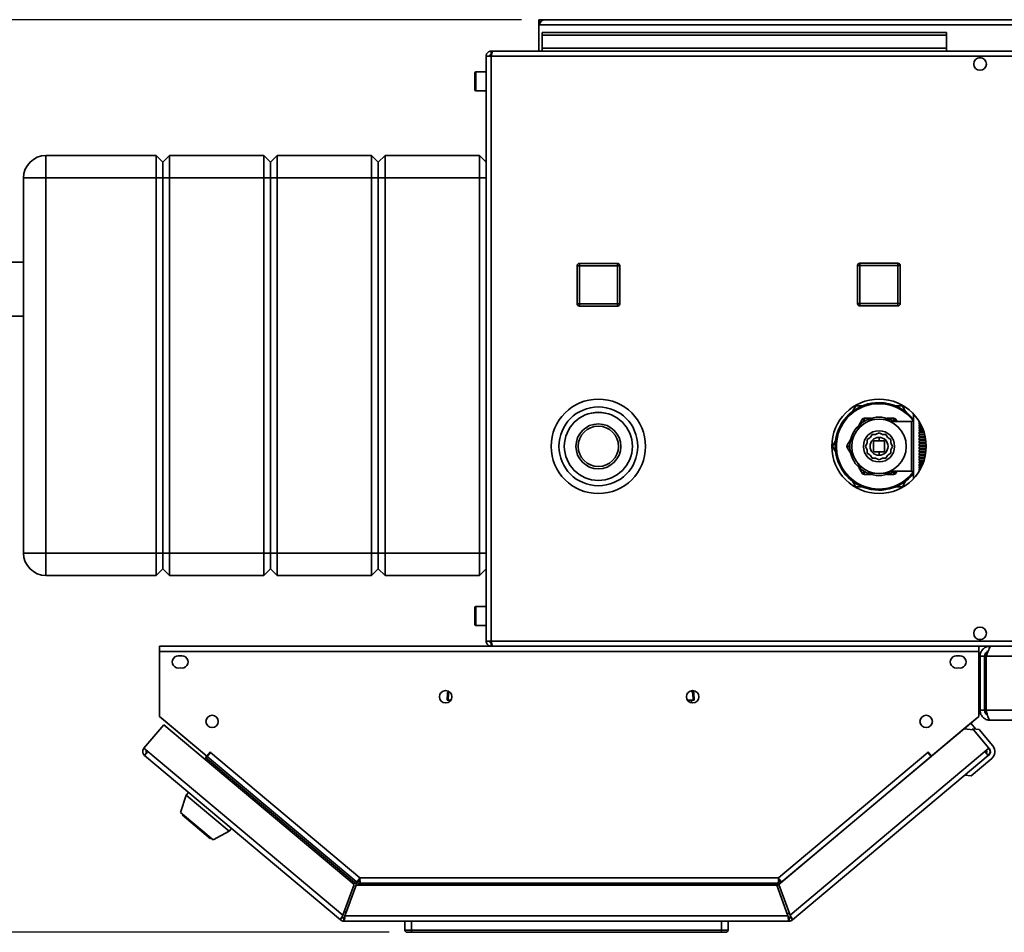
# Paper-space layout 'Blatt1' of a CAD drawing. Units: millimetres. Extents: x 0 to 4200, y 0 to 2970.
# Drawn here: x 444 to 883, y 686 to 1092 of the extents above; entities that cross this region are included whole.
import ezdxf

# ---------------------------------------------------------------- set-up
doc = ezdxf.new("R2010")
doc.units = ezdxf.units.MM
doc.layers.add('1', color=7, linetype='Continuous')
doc.styles.add('SLDTEXTSTYLE1', font='TXT', dxfattribs={"width": 0.605})
doc.dimstyles.new('SLDDIMSTYLE1', dxfattribs={"dimtxt": 35, "dimasz": 25, "dimexe": 0, "dimexo": 0.0625, "dimgap": 8.75, "dimtad": 1, "dimdec": 0, "dimrnd": 1e-09, "dimzin": 12, "dimdsep": 46, "dimtxsty": 'SLDTEXTSTYLE1', "dimsah": 1, "dimcen": 0.09, "dimadec": 0, "dimazin": 3, "dimtfac": 1, "dimtdec": 0, "dimtofl": 0, "dimtmove": 0, "dimatfit": 3, "dimfxl": 1, "dimfrac": 2, "dimtolj": 1, "dimtzin": 12, "dimarcsym": 0})

# ---------------------------------------------------------------- blocks, each defined once
blk = doc.blocks.new('_D_2')
at = {"layer": '1', "ltscale": 10}
for p, q in [((667.73, 1091.95), (238.22, 1091.95)), ((248.22, 1091.95), (248.22, 685.54)), ((608.72, 685.54), (238.22, 685.54))]:
    blk.add_line(p, q, dxfattribs=at)
for points in [[(248.22, 1091.95), (244.22, 1066.95), (252.22, 1066.95)], [(248.22, 685.54), (252.22, 710.54), (244.22, 710.54)]]:
    blk.add_solid(points, dxfattribs=at)
at = {"layer": '1', "ltscale": 10, "insert": (203.1, 848.64), "char_height": 35, "attachment_point": 1, "rotation": 90, "style": 'SLDTEXTSTYLE1'}
blk.add_mtext('406', dxfattribs=at)

psp = doc.layouts.new('Blatt1')

# ---------------------------------------------------------------- linework, layer by layer
at = {"color": 7, "linetype": 'Continuous', "lineweight": 35, "ltscale": 10}
for p, q in [((675.43, 1090.45), (675.43, 1091.95)), ((677.73, 1091.95), (675.43, 1091.95)), ((1176.13, 1091.95), (677.73, 1091.95)), ((675.43, 1090.45), (675.57, 1090.45)), ((675.43, 1090.45), (675.43, 1089.65)), ((675.43, 1089.65), (1178.43, 1089.65)), ((675.43, 1089.65), (675.43, 1077.95)), ((676.93, 1086.17), (676.93, 1085.11)), ((676.93, 1086.17), (856.93, 1086.17)), ((676.93, 1085.11), (856.93, 1085.11)), ((676.93, 1079.31), (676.93, 1085.11)), ((856.93, 1086.17), (856.93, 1085.11)), ((856.93, 1079.31), (856.93, 1085.11)), ((856.93, 1079.31), (676.93, 1079.31)), ((676.93, 1079.31), (676.93, 1077.95)), ((856.93, 1079.31), (856.93, 1077.95)), ((651.93, 1075.65), (651.93, 815.25)), ((654.23, 1075.65), (651.93, 1075.65)), ((654.23, 1077.95), (654.23, 1076.45)), ((654.93, 1077.95), (654.23, 1077.95)), ((654.39, 1076.45), (654.23, 1076.45)), ((1199.63, 1075.65), (654.23, 1075.65)), ((654.23, 1075.65), (654.23, 815.25)), ((1198.92, 1077.95), (654.93, 1077.95)), ((871.4, 1074.95), (872.45, 1074.95)), ((646.93, 1065.88), (646.93, 1068.2)), ((646.93, 1060.7), (646.93, 1065.88)), ((651.93, 1068.7), (647.43, 1068.7)), ((647.43, 1060.2), (651.93, 1060.2)), ((455.93, 1021.45), (455.93, 1031.45)), ((455.93, 1031.45), (504.93, 1031.45)), ((504.93, 1021.45), (504.93, 1031.45)), ((504.93, 1031.45), (507.93, 1028.45)), ((507.93, 1028.45), (510.93, 1031.45)), ((510.93, 1031.45), (510.93, 1021.45)), ((510.93, 1031.45), (552.93, 1031.45)), ((552.93, 1021.45), (552.93, 1031.45)), ((552.93, 1031.45), (555.93, 1028.45)), ((555.93, 1028.45), (558.93, 1031.45)), ((558.93, 1031.45), (558.93, 1021.45)), ((558.93, 1031.45), (600.93, 1031.45)), ((600.93, 1021.45), (600.93, 1031.45)), ((600.93, 1031.45), (603.93, 1028.45)), ((603.93, 1028.45), (606.93, 1031.45)), ((606.93, 1031.45), (606.93, 1021.45)), ((606.93, 1031.45), (648.93, 1031.45)), ((648.93, 1021.45), (648.93, 1031.45)), ((648.93, 1031.45), (651.93, 1028.45)), ((507.93, 1021.45), (507.93, 1028.45)), ((555.93, 1021.45), (555.93, 1028.45)), ((603.93, 1021.45), (603.93, 1028.45)), ((445.93, 1021.45), (455.93, 1021.45)), ((445.93, 854.45), (445.93, 1021.45)), ((504.93, 1021.45), (455.93, 1021.45)), ((455.93, 1021.45), (455.93, 854.45)), ((504.93, 1021.45), (507.93, 1021.45)), ((504.93, 854.45), (504.93, 1021.45)), ((507.93, 1021.45), (510.93, 1021.45)), ((507.93, 854.45), (507.93, 1021.45)), ((552.93, 1021.45), (510.93, 1021.45)), ((510.93, 1021.45), (510.93, 854.45)), ((552.93, 1021.45), (555.93, 1021.45)), ((552.93, 854.45), (552.93, 1021.45)), ((555.93, 1021.45), (558.93, 1021.45)), ((555.93, 854.45), (555.93, 1021.45)), ((600.93, 1021.45), (558.93, 1021.45)), ((558.93, 1021.45), (558.93, 854.45)), ((600.93, 1021.45), (603.93, 1021.45)), ((600.93, 854.45), (600.93, 1021.45)), ((603.93, 1021.45), (606.93, 1021.45)), ((603.93, 854.45), (603.93, 1021.45)), ((648.93, 1021.45), (606.93, 1021.45)), ((606.93, 1021.45), (606.93, 854.45)), ((648.93, 1021.45), (651.93, 1021.45)), ((648.93, 854.45), (648.93, 1021.45)), ((445.93, 983.95), (431.93, 983.95)), ((692.48, 965.4), (692.48, 982.4)), ((692.48, 982.4), (693.48, 982.4)), ((693.48, 983.4), (710.48, 983.4)), ((693.48, 983.4), (693.48, 982.4)), ((693.48, 982.4), (693.48, 965.4)), ((710.48, 982.4), (693.48, 982.4)), ((710.48, 983.4), (710.48, 982.4)), ((710.48, 965.4), (710.48, 982.4)), ((711.48, 982.4), (710.48, 982.4)), ((711.48, 982.4), (711.48, 965.4)), ((817.38, 965.5), (817.38, 982.5)), ((817.38, 982.5), (818.38, 982.5)), ((818.38, 983.5), (835.38, 983.5)), ((818.38, 983.5), (818.38, 982.5)), ((835.38, 982.5), (818.38, 982.5)), ((818.38, 982.5), (818.38, 965.5)), ((835.38, 983.5), (835.38, 982.5)), ((836.38, 982.5), (835.38, 982.5)), ((835.38, 965.5), (835.38, 982.5)), ((836.38, 982.5), (836.38, 965.5)), ((693.48, 965.4), (692.48, 965.4)), ((693.48, 965.4), (693.48, 964.4)), ((693.48, 965.4), (710.48, 965.4)), ((710.48, 965.4), (711.48, 965.4)), ((710.48, 965.4), (710.48, 964.4)), ((818.38, 965.5), (817.38, 965.5)), ((818.38, 965.5), (835.38, 965.5)), ((818.38, 965.5), (818.38, 964.5)), ((835.38, 965.5), (836.38, 965.5)), ((835.38, 965.5), (835.38, 964.5)), ((710.48, 964.4), (693.48, 964.4)), ((835.38, 964.5), (818.38, 964.5)), ((431.93, 959.95), (445.93, 959.95)), ((815.09, 917.44), (816.54, 919.95)), ((816.54, 919.95), (819.48, 919.95)), ((833.98, 919.95), (837.32, 919.95)), ((817.89, 911.29), (819.42, 913.95)), ((820.29, 913.45), (819.42, 913.95)), ((820.29, 914.45), (820.29, 913.45)), ((820.29, 914.45), (823.36, 914.45)), ((830.5, 914.45), (833.57, 914.45)), ((841.33, 913.05), (831.91, 913.05)), ((833.57, 913.45), (833.57, 914.45)), ((834.43, 913.95), (833.57, 913.45)), ((834.43, 913.95), (834.95, 913.05)), ((842.33, 916.22), (842.33, 901.95)), ((844.83, 912.69), (844.97, 912.69)), ((844.83, 912.69), (844.83, 911.99)), ((825.72, 907.31), (826.93, 908.01)), ((826.93, 908.01), (828.13, 907.31)), ((845.37, 911.99), (844.83, 911.99)), ((844.83, 911.71), (845.52, 911.71)), ((844.83, 911.71), (844.83, 910.94)), ((845.9, 910.94), (844.83, 910.94)), ((844.83, 910.64), (846.04, 910.64)), ((844.83, 910.64), (844.83, 909.83)), ((846.39, 909.83), (844.83, 909.83)), ((844.83, 909.5), (846.52, 909.5)), ((844.83, 909.5), (844.83, 908.64)), ((846.83, 908.64), (844.83, 908.64)), ((844.83, 908.31), (846.94, 908.31)), ((844.83, 908.31), (844.83, 907.41)), ((812.78, 902.45), (814.32, 905.1)), ((821.68, 904.98), (822.88, 905.67)), ((821.68, 903.59), (821.68, 904.98)), ((823.2, 905.99), (823.9, 907.2)), ((823.9, 907.2), (825.29, 907.2)), ((824.43, 904.45), (824.43, 899.45)), ((829.43, 904.45), (824.43, 904.45)), ((826.93, 905.95), (826.93, 904.45)), ((828.57, 907.2), (829.96, 907.2)), ((829.43, 899.45), (829.43, 904.45)), ((829.96, 907.2), (830.65, 905.99)), ((830.97, 905.67), (832.18, 904.98)), ((832.18, 904.98), (832.18, 903.59)), ((847.2, 907.41), (844.83, 907.41)), ((844.83, 907.06), (847.3, 907.06)), ((844.83, 907.06), (844.83, 906.13)), ((847.51, 906.13), (844.83, 906.13)), ((844.83, 905.77), (847.58, 905.77)), ((844.83, 905.77), (844.83, 904.82)), ((847.73, 904.82), (844.83, 904.82)), ((844.83, 904.45), (847.78, 904.45)), ((844.83, 904.45), (844.83, 903.48)), ((847.87, 903.48), (844.83, 903.48)), ((807.65, 899.33), (806.14, 901.95)), ((812.78, 902.45), (813.65, 901.95)), ((813.65, 901.95), (812.78, 901.45)), ((814.32, 898.79), (812.78, 901.45)), ((820.87, 901.95), (821.56, 903.15)), ((821.56, 900.74), (820.87, 901.95)), ((821.68, 898.91), (821.68, 900.31)), ((824.43, 899.45), (829.43, 899.45)), ((826.93, 899.45), (826.93, 897.95)), ((832.18, 900.31), (832.18, 898.91)), ((832.29, 903.15), (832.99, 901.95)), ((832.99, 901.95), (832.29, 900.74)), ((842.33, 901.95), (842.33, 887.67)), ((844.83, 903.11), (847.9, 903.11)), ((844.83, 903.11), (844.83, 902.13)), ((847.93, 902.13), (844.83, 902.13)), ((844.83, 901.76), (847.93, 901.76)), ((844.83, 901.76), (844.83, 900.78)), ((847.9, 900.78), (844.83, 900.78)), ((844.83, 900.41), (847.87, 900.41)), ((844.83, 900.41), (844.83, 899.44)), ((847.78, 899.44), (844.83, 899.44)), ((844.83, 899.07), (847.73, 899.07)), ((844.83, 899.07), (844.83, 898.12)), ((822.88, 898.22), (821.68, 898.91)), ((823.9, 896.7), (823.2, 897.9)), ((825.29, 896.7), (823.9, 896.7)), ((826.93, 895.88), (825.72, 896.58)), ((828.13, 896.58), (826.93, 895.88)), ((829.96, 896.7), (828.57, 896.7)), ((830.65, 897.9), (829.96, 896.7)), ((832.18, 898.91), (830.97, 898.22)), ((847.58, 898.12), (844.83, 898.12)), ((844.83, 897.76), (847.51, 897.76)), ((844.83, 897.76), (844.83, 896.83)), ((847.3, 896.83), (844.83, 896.83)), ((844.83, 896.48), (847.2, 896.48)), ((844.83, 896.48), (844.83, 895.59)), ((846.94, 895.59), (844.83, 895.59)), ((844.83, 895.25), (846.83, 895.25)), ((844.83, 895.25), (844.83, 894.39)), ((819.42, 889.95), (817.89, 892.6)), ((819.42, 889.95), (820.29, 890.45)), ((820.29, 890.45), (820.29, 889.45)), ((831.92, 890.85), (841.33, 890.85)), ((833.57, 889.45), (833.57, 890.45)), ((833.57, 890.45), (834.43, 889.95)), ((834.95, 890.85), (834.43, 889.95)), ((846.52, 894.39), (844.83, 894.39)), ((844.83, 894.07), (846.39, 894.07)), ((844.83, 894.07), (844.83, 893.25)), ((846.04, 893.25), (844.83, 893.25)), ((844.83, 892.95), (845.9, 892.95)), ((844.83, 892.95), (844.83, 892.19)), ((845.52, 892.19), (844.83, 892.19)), ((844.83, 891.9), (845.37, 891.9)), ((844.83, 891.9), (844.83, 891.2)), ((844.97, 891.2), (844.83, 891.2)), ((823.36, 889.45), (820.29, 889.45)), ((833.57, 889.45), (830.5, 889.45)), ((838.93, 886.73), (837.32, 883.95)), ((819.66, 883.95), (816.54, 883.95)), ((837.32, 883.95), (834.02, 883.95)), ((445.93, 854.45), (455.93, 854.45)), ((455.93, 854.45), (504.93, 854.45)), ((455.93, 844.45), (455.93, 854.45)), ((504.93, 854.45), (507.93, 854.45)), ((504.93, 844.45), (504.93, 854.45)), ((507.93, 854.45), (510.93, 854.45)), ((507.93, 847.45), (507.93, 854.45)), ((510.93, 854.45), (552.93, 854.45)), ((510.93, 854.45), (510.93, 844.45)), ((552.93, 854.45), (555.93, 854.45)), ((552.93, 844.45), (552.93, 854.45)), ((555.93, 854.45), (558.93, 854.45)), ((555.93, 847.45), (555.93, 854.45)), ((558.93, 854.45), (600.93, 854.45)), ((558.93, 854.45), (558.93, 844.45)), ((600.93, 854.45), (603.93, 854.45)), ((600.93, 844.45), (600.93, 854.45)), ((603.93, 854.45), (606.93, 854.45)), ((603.93, 847.45), (603.93, 854.45)), ((606.93, 854.45), (648.93, 854.45)), ((606.93, 854.45), (606.93, 844.45)), ((648.93, 854.45), (651.93, 854.45)), ((648.93, 844.45), (648.93, 854.45)), ((504.93, 844.45), (507.93, 847.45)), ((507.93, 847.45), (510.93, 844.45)), ((552.93, 844.45), (555.93, 847.45)), ((555.93, 847.45), (558.93, 844.45)), ((600.93, 844.45), (603.93, 847.45)), ((603.93, 847.45), (606.93, 844.45)), ((648.93, 844.45), (651.93, 847.45)), ((504.93, 844.45), (455.93, 844.45)), ((552.93, 844.45), (510.93, 844.45)), ((600.93, 844.45), (558.93, 844.45)), ((648.93, 844.45), (606.93, 844.45)), ((646.93, 827.88), (646.93, 830.2)), ((651.93, 830.7), (647.43, 830.7)), ((646.93, 822.7), (646.93, 827.88)), ((647.43, 822.2), (651.93, 822.2)), ((872.45, 815.95), (871.4, 815.95)), ((506.43, 810.65), (506.43, 812.95)), ((654.93, 812.95), (506.43, 812.95)), ((651.93, 815.25), (654.23, 815.25)), ((654.23, 815.25), (1199.63, 815.25)), ((654.23, 812.95), (654.23, 814.45)), ((654.23, 814.45), (654.39, 814.45)), ((654.93, 812.95), (1198.92, 812.95)), ((871.43, 812.95), (871.43, 810.65)), ((876.43, 812.95), (876.43, 812.48)), ((506.43, 810.65), (506.43, 781.71)), ((871.43, 810.65), (506.43, 810.65)), ((871.43, 781.71), (871.43, 810.65)), ((873.93, 808.45), (871.93, 808.45)), ((871.93, 784.45), (871.93, 808.45)), ((873.93, 784.45), (873.93, 808.45)), ((1199.22, 808.45), (874.63, 808.45)), ((874.63, 784.45), (874.63, 808.45)), ((634.63, 788.95), (634.74, 792.03)), ((634.8, 792.26), (635.19, 792.85)), ((635.18, 792.03), (635.08, 788.95)), ((635.18, 792.03), (635.19, 792.05)), ((743.83, 793.18), (744.46, 792.26)), ((744.06, 792.05), (744.07, 792.03)), ((744.18, 788.95), (744.07, 792.03)), ((744.52, 792.03), (744.63, 788.95)), ((635.08, 788.95), (634.63, 788.95)), ((635.08, 788.95), (636.23, 788.95)), ((635.83, 788.95), (635.84, 788.47)), ((741.62, 788.95), (744.18, 788.95)), ((743.43, 788.95), (743.41, 787.75)), ((744.63, 788.95), (744.18, 788.95)), ((506.43, 781.71), (527.55, 763.98)), ((507.25, 780.98), (526.5, 764.83)), ((850.3, 763.98), (871.43, 781.71)), ((864.76, 776.08), (870.61, 780.98)), ((871.93, 784.45), (873.93, 784.45)), ((1199.22, 784.45), (874.63, 784.45)), ((508.38, 778), (499.57, 767.51)), ((593.13, 706.88), (508.38, 778)), ((867.83, 778.65), (870.08, 775.97)), ((1197.43, 779.95), (876.43, 779.95)), ((864.76, 776.08), (782.3, 706.88)), ((868.99, 775.71), (864.76, 776.08)), ((868.29, 775.77), (868.67, 776.09)), ((871.49, 775.84), (868.67, 776.09)), ((868.67, 776.09), (868.99, 775.71)), ((875.87, 767.51), (868.99, 775.71)), ((877.59, 768.57), (871.49, 775.84)), ((499.57, 767.51), (501.33, 766.03)), ((874.11, 766.03), (875.87, 767.51)), ((875.87, 767.51), (876.06, 767.28)), ((501.33, 766.03), (499.85, 764.27)), ((587.08, 691.08), (499.85, 764.27)), ((501.33, 766.03), (588.15, 693.18)), ((526.52, 764.85), (526.5, 764.83)), ((526.5, 764.83), (527.03, 764.38)), ((526.65, 762.67), (527.15, 763.27)), ((527.15, 763.27), (527.67, 763.89)), ((527.15, 763.27), (594.23, 706.99)), ((527.55, 763.98), (529.13, 765.86)), ((527.67, 763.89), (529.14, 765.65)), ((527.67, 763.89), (594.1, 708.14)), ((528.52, 764.9), (528.44, 765.04)), ((529.13, 765.86), (529.24, 765.76)), ((529.24, 765.76), (529.14, 765.65)), ((529.14, 765.65), (595.76, 709.75)), ((782.09, 709.75), (848.71, 765.65)), ((783.75, 708.14), (850.19, 763.89)), ((787.29, 693.18), (874.11, 766.03)), ((875.58, 764.27), (788.36, 691.08)), ((848.61, 765.76), (848.73, 765.86)), ((848.71, 765.65), (848.61, 765.76)), ((848.71, 765.65), (850.19, 763.89)), ((848.73, 765.86), (850.3, 763.98)), ((849.34, 764.9), (849.42, 765.04)), ((850.19, 763.89), (850.21, 763.86)), ((851.34, 764.85), (851.36, 764.83)), ((875.58, 764.27), (874.11, 766.03)), ((875.81, 764.46), (875.58, 764.27)), ((877.1, 762.93), (867.91, 755.22)), ((867.91, 755.22), (865.09, 755.46)), ((518.39, 746.62), (515.89, 738.93)), ((519.42, 747.85), (518.39, 746.62)), ((518.39, 746.62), (537.54, 730.55)), ((515.89, 738.93), (530.4, 726.76)), ((516.83, 738.15), (516.57, 737.84)), ((516.57, 737.84), (529.21, 727.23)), ((530.4, 726.76), (537.54, 730.55)), ((537.54, 730.55), (538.57, 731.78)), ((529.21, 727.23), (529.47, 727.54)), ((593.13, 706.88), (588.15, 693.18)), ((589.09, 692.84), (594.07, 706.54)), ((594.23, 706.99), (589.61, 694.29)), ((781.36, 706.54), (594.07, 706.54)), ((595.17, 706.65), (595.13, 706.54)), ((595.76, 709.75), (782.09, 709.75)), ((596.01, 707.45), (781.85, 707.45)), ((781.36, 706.54), (786.35, 692.84)), ((782.1, 709.15), (782.1, 709.54)), ((787.29, 693.18), (782.3, 706.88)), ((589.61, 694.29), (588.8, 694.97)), ((787.01, 693.95), (785.95, 693.95)), ((588.04, 692.23), (587.08, 691.08)), ((588.56, 692.04), (588.56, 690.54)), ((786.88, 690.54), (588.56, 690.54)), ((786.35, 692.84), (589.09, 692.84)), ((615.72, 686.54), (615.72, 690.54)), ((618.72, 690.54), (618.72, 686.54)), ((756.72, 686.54), (756.72, 690.54)), ((759.72, 690.54), (759.72, 686.54)), ((786.88, 692.04), (786.88, 690.54)), ((787.4, 692.23), (788.36, 691.08)), ((615.72, 686.54), (618.72, 686.54)), ((618.72, 685.54), (616.72, 685.54)), ((618.72, 686.54), (618.72, 685.54)), ((618.72, 686.54), (756.72, 686.54)), ((756.72, 685.54), (618.72, 685.54)), ((756.72, 686.54), (759.72, 686.54)), ((756.72, 686.54), (756.72, 685.54)), ((758.72, 685.54), (756.72, 685.54))]:
    psp.add_line(p, q, dxfattribs=at)
at = {"color": 1, "linetype": 'Continuous', "lineweight": 35, "ltscale": 10}
for p, q in [((647.43, 1068.7), (647.43, 1066.07)), ((647.43, 1066.07), (647.43, 1060.2)), ((820.29, 913.45), (820, 912.95)), ((820.87, 913.45), (820.29, 913.45)), ((833.57, 913.45), (832.99, 913.45)), ((833.8, 913.05), (833.57, 913.45)), ((841.33, 901.95), (841.33, 913.05)), ((813.94, 902.45), (813.65, 901.95)), ((813.65, 901.95), (813.94, 901.45)), ((841.33, 890.85), (841.33, 901.95)), ((820, 890.95), (820.29, 890.45)), ((820.29, 890.45), (820.87, 890.45)), ((832.99, 890.45), (833.57, 890.45)), ((833.57, 890.45), (833.8, 890.85)), ((647.43, 830.7), (647.43, 828.07)), ((647.43, 828.07), (647.43, 822.2)), ((635.58, 792.63), (635.19, 792.05)), ((744.06, 792.05), (743.38, 793.08)), ((507.27, 781), (507.25, 780.98)), ((870.61, 780.98), (870.59, 781)), ((595.17, 706.65), (782.39, 706.65))]:
    psp.add_line(p, q, dxfattribs=at)
at = {"color": 7, "linetype": 'Continuous', "lineweight": 35, "ltscale": 10, "flags": 128}
for points in [[(506.99, 781.24), (507.07, 781.15), (507.25, 780.98)], [(870.61, 780.98), (870.79, 781.15), (870.87, 781.24)], [(874.25, 765.86), (874.43, 766.15), (874.57, 766.42)]]:
    psp.add_lwpolyline(points, dxfattribs=at)
at = {"color": 7, "linetype": 'Continuous', "lineweight": 35, "ltscale": 100}
for centre, radius in [((871.93, 1072.2), 2.8), ((701.93, 901.95), 21), ((826.93, 901.95), 21), ((701.93, 901.95), 17.55), ((701.93, 901.95), 15.15), ((826.93, 901.95), 12.15), ((701.93, 901.95), 10), ((701.93, 901.95), 9), ((826.93, 901.95), 6.96), ((826.93, 901.95), 4), ((871.93, 818.7), 2.8), ((633.93, 790.45), 2.75), ((743.93, 790.45), 2.75), ((529.93, 779.45), 2.75), ((847.93, 779.45), 2.75)]:
    psp.add_circle(centre, radius, dxfattribs=at)
for centre, radius, start, end in [((677.73, 1089.65), 2.3, 90, 180), ((647.43, 1068.2), 0.5, 90, 180), ((647.43, 1060.7), 0.5, 180, 270), ((455.93, 1021.45), 10, 90, 180), ((693.48, 982.4), 1, 90, 180), ((710.48, 982.4), 1, 0, 90), ((818.38, 982.5), 1, 90, 180), ((835.38, 982.5), 1, 0, 90), ((693.48, 965.4), 1, 180, 270), ((710.48, 965.4), 1, 270, 0), ((818.38, 965.5), 1, 180, 270), ((835.38, 965.5), 1, 270, 0), ((826.93, 901.95), 19.5, 90, 322.1225), ((826.93, 901.95), 19.5, 37.8775, 90), ((701.93, 901.95), 15.12, 75.3544, 104.6456), ((826.93, 901.95), 13, 127.3801, 172.6199), ((826.93, 901.95), 13, 112.6199, 127.3801), ((820.29, 913.45), 1, 90, 150), ((826.93, 901.95), 13, 67.3801, 112.6199), ((826.93, 901.95), 13, 58.6325, 67.3801), ((833.57, 913.45), 1, 30, 90), ((841.33, 914.05), 1, 270, 360), ((826.93, 901.95), 13, 172.6199, 187.3801), ((826.93, 901.95), 5.5, 162.6586, 167.3414), ((826.93, 901.95), 5.5, 132.6586, 137.3414), ((826.93, 901.95), 5.5, 102.6586, 107.3414), ((826.93, 901.95), 5.5, 72.6586, 77.3414), ((826.93, 901.95), 5.5, 42.6586, 47.3414), ((826.93, 901.95), 5.5, 12.6586, 17.3414), ((813.65, 901.95), 1, 150, 210), ((826.93, 901.95), 13, 187.3801, 232.6199), ((826.93, 901.95), 5.5, 192.6586, 197.3414), ((826.93, 901.95), 5.5, 342.6586, 347.3414), ((826.93, 901.95), 5.5, 222.6586, 227.3414), ((826.93, 901.95), 5.5, 252.6586, 257.3414), ((826.93, 901.95), 5.5, 282.6586, 287.3414), ((826.93, 901.95), 5.5, 312.6586, 317.3414), ((826.93, 901.95), 13, 232.6199, 247.3801), ((826.93, 901.95), 13, 292.6199, 301.5477), ((841.33, 889.85), 1, 0, 90), ((820.29, 890.45), 1, 210, 270), ((826.93, 901.95), 13, 247.3801, 292.6199), ((833.57, 890.45), 1, 270, 330), ((455.93, 854.45), 10, 180, 270), ((647.43, 830.2), 0.5, 90, 180), ((647.43, 822.7), 0.5, 180, 270), ((514.93, 805.95), 2.75, 74.1734, 285.8266), ((516.43, 805.95), 2.75, 254.1734, 105.8266), ((861.43, 805.95), 2.75, 74.1734, 285.8266), ((862.93, 805.95), 2.75, 254.1734, 105.8266), ((634.96, 788.8), 3.23, 86.0129, 93.9871), ((633.3, 788.95), 3.63, 58.6906, 65.6735), ((745.95, 788.95), 3.63, 114.3265, 121.3094), ((744.3, 788.8), 3.23, 86.0129, 93.9871), ((501.33, 766.03), 2.3, 140, 230), ((874.11, 766.03), 2.3, 310, 40), ((874.53, 765.99), 4, 310, 40), ((501.33, 766.03), 0.8, 140, 230), ((526.52, 763.76), 0.8, 321.7847, 50), ((874.11, 766.03), 0.8, 310, 40), ((874.53, 765.99), 2, 310, 40), ((588.56, 692.84), 2.3, 230, 270), ((588.56, 692.84), 0.8, 230, 270), ((786.88, 692.84), 0.8, 270, 310), ((786.88, 692.84), 2.3, 270, 310), ((616.72, 686.54), 1, 180, 270), ((758.72, 686.54), 1, 270, 0)]:
    psp.add_arc(centre, radius, start, end, dxfattribs=at)
at = {"color": 1, "linetype": 'Continuous', "lineweight": 35, "ltscale": 100}
for start, end in [(90, 322.9357), (37.0643, 90)]:
    psp.add_arc((826.93, 901.95), 19, start, end, dxfattribs=at)
at = {"color": 7, "linetype": 'Continuous', "lineweight": 35, "ltscale": 10}
for points, knots in [([(675.43, 1089.65), (675.62, 1089.95), (676.01, 1090.57), (676.6, 1091.34), (677.17, 1091.85), (677.55, 1091.92), (677.73, 1091.95)], [0, 0, 0, 0, 0.254718, 0.50961, 0.764503, 1, 1, 1, 1]), ([(654.23, 1077.95), (654.1, 1077.94), (653.85, 1077.93), (653.48, 1077.83), (653.12, 1077.68), (652.79, 1077.46), (652.5, 1077.18), (652.26, 1076.87), (652.08, 1076.51), (651.98, 1076.18), (651.94, 1075.89), (651.93, 1075.73), (651.93, 1075.65)], [0, 0, 0, 0, 0.103169, 0.209063, 0.316923, 0.427911, 0.535773, 0.646762, 0.754624, 0.865613, 0.932446, 1, 1, 1, 1]), ([(654.23, 1076.45), (654.17, 1076.44), (654.05, 1076.43), (653.89, 1076.38), (653.75, 1076.29), (653.63, 1076.19), (653.54, 1076.06), (653.47, 1075.93), (653.43, 1075.79), (653.43, 1075.69), (653.43, 1075.65)], [0, 0, 0, 0, 0.139513, 0.284437, 0.406069, 0.53123, 0.652822, 0.777939, 0.887685, 1, 1, 1, 1]), ([(654.23, 1075.65), (654.24, 1075.71), (654.28, 1075.9), (654.33, 1076.15), (654.38, 1076.39), (654.43, 1076.63), (654.48, 1076.86), (654.53, 1077.08), (654.57, 1077.23), (654.61, 1077.36), (654.65, 1077.49), (654.68, 1077.6), (654.72, 1077.7), (654.76, 1077.78), (654.8, 1077.85), (654.83, 1077.89), (654.87, 1077.93), (654.9, 1077.94), (654.93, 1077.95), (654.93, 1077.95)], [0, 0, 0, 0, 0.051431, 0.155887, 0.209024, 0.262782, 0.372124, 0.427839, 0.481598, 0.53573, 0.591039, 0.646755, 0.700514, 0.754646, 0.809955, 0.865671, 0.899034, 0.966186, 1, 1, 1, 1]), ([(837.32, 919.95), (837.65, 919.38), (838.18, 918.46), (838.72, 917.52), (838.93, 917.16)], [0, 0, 0, 0, 0.615478, 1, 1, 1, 1]), ([(817.49, 909.59), (817.82, 910.18), (818.23, 910.89), (818.7, 911.7), (818.87, 911.99), (818.98, 912.18), (819.03, 912.26), (819.03, 912.27), (819.04, 912.28)], [0, 0, 0, 0, 0.582655, 0.707065, 0.850551, 0.907415, 0.964829, 1, 1, 1, 1]), ([(821.93, 913.95), (821.93, 913.95), (821.94, 913.95), (822.06, 913.95), (822.32, 913.95), (823.3, 913.95), (824.26, 913.95), (825.02, 913.95)], [0, 0, 0, 0, 0.041275, 0.09195, 0.173346, 0.339257, 1, 1, 1, 1]), ([(828.83, 913.95), (829.5, 913.95), (830.32, 913.95), (831.26, 913.95), (831.6, 913.95), (831.82, 913.95), (831.91, 913.95), (831.92, 913.95), (831.93, 913.95)], [0, 0, 0, 0, 0.582655, 0.707065, 0.850551, 0.907415, 0.964829, 1, 1, 1, 1]), ([(806.14, 901.95), (806.47, 902.51), (806.97, 903.38), (807.48, 904.26), (807.66, 904.57)], [0, 0, 0, 0, 0.654059, 1, 1, 1, 1]), ([(814.04, 903.62), (814.04, 903.62), (814.04, 903.63), (814.1, 903.73), (814.23, 903.96), (814.72, 904.8), (815.2, 905.63), (815.58, 906.3)], [0, 0, 0, 0, 0.0412753, 0.0919497, 0.1733461, 0.3392567, 1, 1, 1, 1]), ([(815.58, 897.59), (815.25, 898.18), (814.84, 898.89), (814.37, 899.7), (814.2, 899.99), (814.09, 900.18), (814.04, 900.26), (814.04, 900.27), (814.04, 900.28)], [0, 0, 0, 0, 0.582655, 0.707065, 0.850551, 0.907415, 0.964829, 1, 1, 1, 1]), ([(819.04, 891.62), (819.03, 891.62), (819.03, 891.63), (818.97, 891.73), (818.84, 891.96), (818.35, 892.8), (817.87, 893.63), (817.49, 894.3)], [0, 0, 0, 0, 0.041275, 0.09195, 0.173346, 0.339257, 1, 1, 1, 1]), ([(816.54, 883.95), (816.21, 884.51), (815.68, 885.43), (815.14, 886.36), (814.94, 886.71)], [0, 0, 0, 0, 0.620003, 1, 1, 1, 1]), ([(825.02, 889.95), (824.35, 889.95), (823.53, 889.95), (822.6, 889.95), (822.25, 889.95), (822.04, 889.95), (821.94, 889.95), (821.93, 889.95), (821.93, 889.95)], [0, 0, 0, 0, 0.582655, 0.707065, 0.850551, 0.907415, 0.964829, 1, 1, 1, 1]), ([(831.93, 889.95), (831.92, 889.95), (831.91, 889.95), (831.8, 889.95), (831.54, 889.95), (830.55, 889.95), (829.6, 889.95), (828.83, 889.95)], [0, 0, 0, 0, 0.041275, 0.09195, 0.173346, 0.339257, 1, 1, 1, 1]), ([(651.93, 815.25), (651.95, 814.99), (652, 814.48), (652.4, 813.78), (652.99, 813.25), (653.64, 812.98), (654.07, 812.96), (654.23, 812.95)], [0, 0, 0, 0, 0.209052, 0.427821, 0.6465923, 0.8653635, 1, 1, 1, 1]), ([(653.43, 815.25), (653.44, 815.13), (653.47, 814.9), (653.68, 814.64), (653.94, 814.48), (654.13, 814.46), (654.23, 814.45)], [0, 0, 0, 0, 0.284155, 0.530993, 0.777748, 1, 1, 1, 1]), ([(654.93, 812.95), (654.91, 812.95), (654.86, 812.96), (654.79, 813.06), (654.71, 813.22), (654.63, 813.44), (654.56, 813.71), (654.48, 814.03), (654.4, 814.38), (654.33, 814.71), (654.28, 815), (654.24, 815.16), (654.23, 815.25)], [0, 0, 0, 0, 0.103169, 0.209063, 0.316923, 0.427911, 0.535773, 0.646762, 0.754624, 0.865613, 0.932446, 1, 1, 1, 1]), ([(876.43, 812.95), (875.89, 812.89), (874.82, 812.78), (873.41, 811.91), (872.39, 810.64), (871.97, 809.4), (871.94, 808.65), (871.93, 808.45)], [0, 0, 0, 0, 0.2277614, 0.4555838, 0.6834064, 0.9112288, 1, 1, 1, 1]), ([(874.63, 808.45), (874.82, 808.98), (875.2, 810.06), (875.77, 811.46), (876.34, 812.48), (876.8, 812.91), (877.06, 812.94), (877.13, 812.95)], [0, 0, 0, 0, 0.227761, 0.455584, 0.683406, 0.911229, 1, 1, 1, 1]), ([(875.51, 810.76), (875.23, 810.62), (874.66, 810.32), (874.06, 809.48), (873.97, 808.8), (873.93, 808.45)], [0, 0, 0, 0, 0.310093, 0.646377, 1, 1, 1, 1]), ([(871.93, 784.45), (871.98, 783.92), (872.09, 782.88), (872.91, 781.5), (874.12, 780.48), (875.37, 780), (876.16, 779.96), (876.43, 779.95)], [0, 0, 0, 0, 0.221505, 0.443039, 0.664574, 0.886107, 1, 1, 1, 1]), ([(873.93, 784.45), (873.96, 784.13), (874.03, 783.51), (874.52, 782.73), (874.99, 782.43), (875.21, 782.29)], [0, 0, 0, 0, 0.358708, 0.710912, 1, 1, 1, 1]), ([(876.43, 779.95), (876.3, 780), (876.03, 780.11), (875.63, 780.93), (875.24, 782.14), (874.9, 783.39), (874.7, 784.18), (874.63, 784.45)], [0, 0, 0, 0, 0.221505, 0.443039, 0.664574, 0.886107, 1, 1, 1, 1]), ([(595.76, 709.75), (595.61, 709.54), (595.32, 709.12), (594.87, 708.61), (594.49, 708.26), (594.23, 708.09), (594.14, 708.13), (594.1, 708.14)], [0, 0, 0, 0, 0.212388, 0.421179, 0.630136, 0.841102, 1, 1, 1, 1]), ([(595.06, 708.85), (595.03, 708.74), (594.96, 708.47), (594.64, 707.81), (594.37, 707.26), (594.23, 706.99)], [0, 0, 0, 0, 0.252267, 0.626133, 1, 1, 1, 1]), ([(595.76, 709.75), (595.75, 709.67), (595.71, 709.52), (595.71, 709.3), (595.74, 709.2), (595.76, 709.15)], [0, 0, 0, 0, 0.3389326, 0.6781322, 1, 1, 1, 1]), ([(596.01, 707.45), (595.96, 707.48), (595.87, 707.55), (595.79, 708.08), (595.75, 708.85), (595.76, 709.45), (595.76, 709.75)], [0, 0, 0, 0, 0.2527736, 0.5032804, 0.752144, 1, 1, 1, 1]), ([(782.09, 709.75), (782.11, 709.49), (782.15, 708.98), (782.13, 708.3), (782.07, 707.78), (781.97, 707.49), (781.89, 707.46), (781.85, 707.45)], [0, 0, 0, 0, 0.212388, 0.421179, 0.630136, 0.841102, 1, 1, 1, 1]), ([(781.85, 707.45), (781.92, 707.43), (782.06, 707.41), (782.26, 707.24), (782.38, 707.07), (782.44, 707)], [0, 0, 0, 0, 0.354318, 0.708636, 1, 1, 1, 1]), ([(783.75, 708.14), (783.72, 708.13), (783.66, 708.1), (783.51, 708.17), (783.32, 708.31), (783.03, 708.57), (782.6, 709.04), (782.26, 709.51), (782.09, 709.75)], [0, 0, 0, 0, 0.13467, 0.266323, 0.395113, 0.521205, 0.76482, 1, 1, 1, 1]), ([(782.09, 709.75), (782.13, 709.68), (782.2, 709.54), (782.31, 709.4), (782.37, 709.36), (782.39, 709.35)], [0, 0, 0, 0, 0.421343, 0.843017, 1, 1, 1, 1]), ([(782.13, 708.6), (782.18, 708.5), (782.29, 708.25), (782.44, 707.69), (782.54, 707.25), (782.58, 707.11)], [0, 0, 0, 0, 0.311197, 0.779622, 1, 1, 1, 1]), ([(783.27, 707.7), (783.25, 707.73), (783.1, 708.03), (782.9, 708.47), (782.82, 708.74), (782.8, 708.85)], [0, 0, 0, 0, 0.069773, 0.628687, 1, 1, 1, 1])]:
    psp.add_open_spline(points, degree=3, knots=knots, dxfattribs=at)
for points in [[(634.8, 792.26), (634.78, 792.22), (634.75, 792.15), (634.74, 792.07), (634.74, 792.03)], [(744.52, 792.03), (744.52, 792.07), (744.51, 792.15), (744.47, 792.22), (744.46, 792.26)], [(594.1, 708.14), (594.15, 708.08), (594.24, 707.98), (594.28, 707.7), (594.27, 707.36), (594.24, 707.11), (594.23, 706.99)], [(595.17, 706.65), (595.24, 706.95), (595.38, 707.55), (595.59, 708.31), (595.8, 708.84), (595.94, 708.91), (596.01, 708.95)], [(595.17, 706.65), (595.24, 706.75), (595.38, 706.96), (595.59, 707.22), (595.8, 707.41), (595.94, 707.43), (596.01, 707.45)], [(588.15, 693.18), (587.99, 692.92), (587.67, 692.41), (587.28, 691.74), (587.04, 691.24), (587.07, 691.13), (587.08, 691.08)], [(588.15, 693.18), (588.12, 693.07), (588.05, 692.86), (587.98, 692.57), (587.96, 692.34), (588.02, 692.27), (588.04, 692.23)], [(788.36, 691.08), (788.37, 691.13), (788.4, 691.24), (788.16, 691.74), (787.77, 692.41), (787.45, 692.92), (787.29, 693.18)], [(787.4, 692.23), (787.42, 692.27), (787.47, 692.34), (787.46, 692.57), (787.39, 692.86), (787.32, 693.07), (787.29, 693.18)], [(588.56, 690.54), (588.6, 690.58), (588.69, 690.64), (588.82, 691.18), (588.96, 691.94), (589.04, 692.54), (589.09, 692.84)], [(588.56, 692.04), (588.6, 692.05), (588.69, 692.08), (588.82, 692.26), (588.96, 692.53), (589.04, 692.74), (589.09, 692.84)], [(786.35, 692.84), (786.39, 692.54), (786.48, 691.94), (786.62, 691.18), (786.75, 690.64), (786.84, 690.58), (786.88, 690.54)], [(786.35, 692.84), (786.39, 692.74), (786.48, 692.53), (786.62, 692.26), (786.75, 692.08), (786.84, 692.05), (786.88, 692.04)]]:
    psp.add_open_spline(points, degree=3, dxfattribs=at)

# ---------------------------------------------------------------- dimensions: what is measured, and where the dimension line sits
at = {"layer": '1', "ltscale": 10}
dim = psp.add_linear_dim(base=(248.22, 685.54), p1=(677.73, 1091.95), p2=(618.72, 685.54), angle=90, dimstyle='SLDDIMSTYLE1', dxfattribs=at)
dim.commit()
dim.dimension.update_dxf_attribs({"geometry": '_D_2', "text_midpoint": (248.22, 888.74), "dimtype": 160})

doc.saveas('drawing.dxf')
